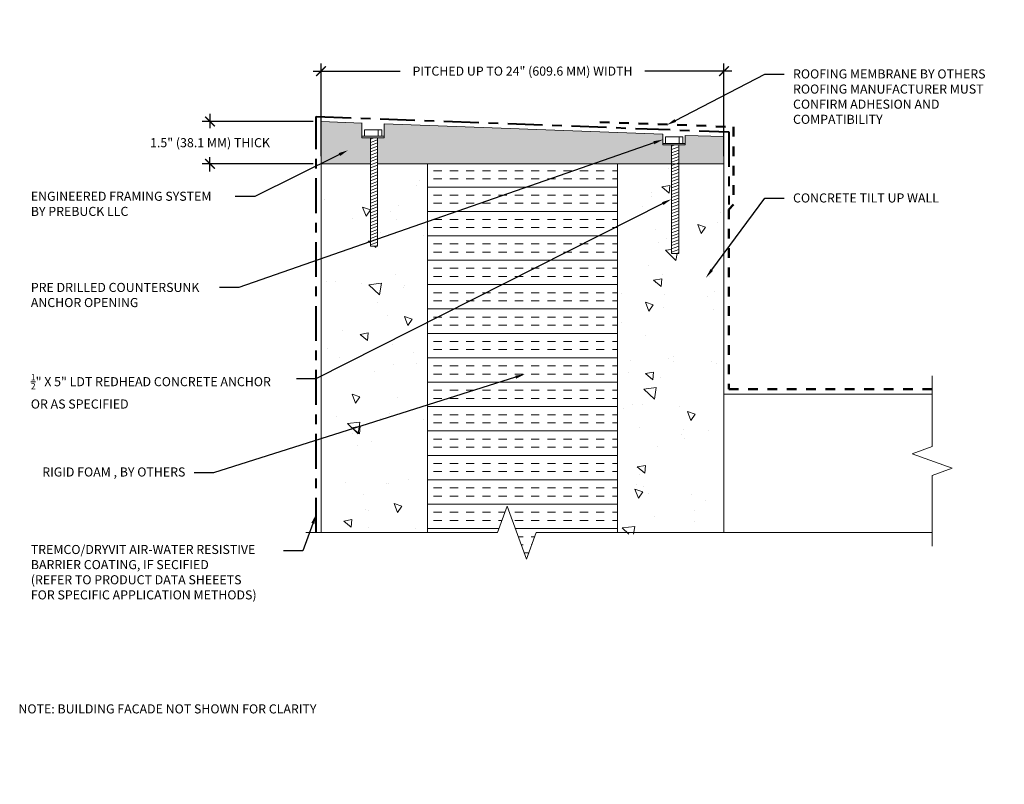
# Model space of a CAD drawing. Extents: x 0.1 to 10.3, y -0.6 to 7.3.
import ezdxf
from ezdxf import colors
from ezdxf.entities.mleader import LeaderData, LeaderLine
from ezdxf.math import Vec2, Vec3

# ---------------------------------------------------------------- set-up
doc = ezdxf.new("R2010")
doc.units = 0
doc.header["$MEASUREMENT"] = 0
doc.linetypes.add('ACAD_ISO08W100', pattern=[36, 24, -3, 6, -3])
doc.linetypes.add('DASHDOT2', pattern=[0.5, 0.25, -0.125, 0, -0.125])
for name, color, linetype, lineweight in [('1 - Framework', 7, 'Continuous', 15), ('1 - Framework Hatch', 252, 'Continuous', 9), ('2- Text', 7, 'Continuous', 13), ('AVB - Tremco Dryvit', 251, 'ACAD_ISO08W100', 40), ('Membrane by others', 250, 'Continuous', 50), ('Prebuck', 7, 'Continuous', 13)]:
    doc.layers.add(name, color=color, linetype=linetype, lineweight=lineweight)
doc.layers.add('Prebuck Hatch', color=7, linetype='Continuous', lineweight=13, true_color=0xc6a88b)
doc.styles.add('2020Tremco', font='sanss___.ttf', dxfattribs={"height": 0.09375})
doc.dimstyles.new('01X', dxfattribs={"dimtxt": 0.09375, "dimasz": 0.1, "dimexe": 0.08, "dimexo": 0.08, "dimgap": 0.09, "dimtad": 0, "dimtih": 1, "dimtoh": 1, "dimdec": 3, "dimzin": 4, "dimdsep": 46, "dimtxsty": '2020Tremco', "dimblk": 'ARCHTICK', "dimcen": 0.09, "dimdle": 0.08, "dimadec": 0, "dimazin": 0, "dimtfac": 1, "dimtdec": 3, "dimtofl": 0, "dimtmove": 0, "dimatfit": 3, "dimfxl": 1, "dimtolj": 1, "dimtzin": 0, "dimarcsym": 0})
pattern_1 = [(140, (-2.2485, -7.5541), (0.084307, 0.963633), [0.10076, -1.10838]), (85, (-2.2485, -7.5541), (-1.010563, -0.18641), [0.08061, -0.886704]), (190.4514, (-2.2415, -7.4738), (-0.926257, 0.77722), [0.085634, -0.94198]), (136.184, (-2.5172, -7.5541), (0.22237, 1.43383), [0.15114, -1.66257]), (186.636, (-2.4987, -7.4346), (-1.30872, 1.25571), [0.12845, -1.41297]), (81.184, (-2.5172, -7.5541), (-1.30872, 1.25571), [0.12091, -1.33006]), (111, (-2.45005, -7.4197), (0.540915, 0.80194), [0.10076, -1.10838]), (56, (-2.45, -7.4197), (-0.97423, 0.32689), [0.08061, -0.886704]), (161.4514, (-2.405, -7.3529), (-0.43332, 1.12883), [0.085634, -0.94198]), (127.5, (-2.24852, -7.5541), (-0.44724, 0.016337), [0, -0.875956, 0, -0.900139, 0, -0.890063]), (97.5, (-2.2485, -7.5541), (-0.529889, 0.353432), [0, -0.513214, 0, -0.855804, 0, -0.339232]), (57.5, (-2.24852, -7.8537), (0.030302, 0.717186), [0, -0.335873, 0, -1.047923, 0, -1.390513]), (47.5, (-2.2485, -7.98803), (-0.13449, 0.783505), [0, -0.436635, 0, -0.695928, 0, -0.987466])]

# ---------------------------------------------------------------- blocks, each defined once
blk = doc.blocks.new('_ArchTick')
at = {"color": 0, "linetype": 'ByBlock', "const_width": 0.15}
blk.add_lwpolyline([(-0.5, -0.5), (0.5, 0.5)], dxfattribs=at)
blk = doc.blocks.new('*D135')
at = {"layer": '1 - Framework', "color": 0, "lineweight": -2, "ltscale": 0.4, "transparency": 16777216}
for p, q in [((3.251, 5.885), (3.251, 6.842)), ((7.414, 5.885), (7.414, 6.842)), ((3.171, 6.762), (4.07, 6.762)), ((7.494, 6.762), (6.596, 6.762))]:
    blk.add_line(p, q, dxfattribs=at)
at = {"layer": 'DEFPOINTS', "color": 0, "ltscale": 0.4, "transparency": 16777216}
for p in [(7.414, 6.762), (3.251, 5.805), (7.414, 5.805)]:
    blk.add_point(p, dxfattribs=at)
at = {"layer": '1 - Framework', "color": 0, "lineweight": -2, "ltscale": 0.4, "transparency": 16777216, "xscale": 0.1, "yscale": 0.1, "zscale": 0.1, "rotation": 180}
blk.add_blockref('_ArchTick', (3.251, 6.762), dxfattribs=at)
at = {"layer": '1 - Framework', "color": 0, "lineweight": -2, "ltscale": 0.4, "transparency": 16777216, "xscale": 0.1, "yscale": 0.1, "zscale": 0.1}
blk.add_blockref('_ArchTick', (7.414, 6.762), dxfattribs=at)
at = {"layer": '1 - Framework', "color": 0, "ltscale": 0.4, "transparency": 16777216, "insert": (5.333, 6.762), "char_height": 0.09375, "attachment_point": 5, "style": '2020Tremco'}
blk.add_mtext('\\A1;PITCHED UP TO 24" (609.6 MM) WIDTH', dxfattribs=at)
blk = doc.blocks.new('*D136')
at = {"layer": '1 - Framework', "color": 0, "lineweight": -2, "ltscale": 0.4, "transparency": 16777216}
for p, q in [((2.104, 6.321), (2.104, 6.174)), ((3.171, 6.241), (2.024, 6.241)), ((3.171, 5.805), (2.024, 5.805)), ((2.104, 5.725), (2.104, 5.872))]:
    blk.add_line(p, q, dxfattribs=at)
at = {"layer": 'DEFPOINTS', "color": 0, "ltscale": 0.4, "transparency": 16777216}
for p in [(2.104, 6.241), (3.251, 6.241), (3.251, 5.805)]:
    blk.add_point(p, dxfattribs=at)
at = {"layer": '1 - Framework', "color": 0, "lineweight": -2, "ltscale": 0.4, "transparency": 16777216, "xscale": 0.1, "yscale": 0.1, "zscale": 0.1}
for p, rotation in [((2.104, 6.241), 90), ((2.104, 5.805), 270)]:
    blk.add_blockref('_ArchTick', p, dxfattribs=dict(at, rotation=rotation))
at = {"layer": '1 - Framework', "color": 0, "ltscale": 0.4, "transparency": 16777216, "insert": (2.104, 6.023), "char_height": 0.09375, "attachment_point": 5, "style": '2020Tremco'}
blk.add_mtext('\\A1;1.5" (38.1 MM) THICK', dxfattribs=at)

msp = doc.modelspace()

# ---------------------------------------------------------------- hatches: boundary and pattern name
at = {"layer": '1 - Framework Hatch'}
h = msp.add_hatch(dxfattribs=at)
h.set_pattern_fill('AR-CONC', color=256, scale=0.134349, angle=90)
h.set_pattern_definition(pattern_1)
h.paths.add_polyline_path([(3.2513, 1.9964), (4.3527, 1.9964), (4.3527, 5.805), (3.8362, 5.805), (3.8362, 4.9542), (3.7607, 4.9542), (3.7607, 5.805), (3.2513, 5.805)])
at = {"layer": '1 - Framework Hatch', "ltscale": 0.4}
h = msp.add_hatch(dxfattribs=at)
h.set_pattern_fill('INSUL', color=256, scale=0.671746)
h.set_pattern_definition([(0, (-8.51672, -0.48057), (0, 0.2519046), []), (0, (-8.51672, -0.3966), (0, 0.2519046), [0.0839682, -0.0839682]), (0, (-8.51672, -0.31263), (0, 0.2519046), [0.0839682, -0.0839682])])
h.paths.add_polyline_path([(6.313, 5.805), (4.3527, 5.805), (4.3527, 1.9964), (5.0752, 1.9964), (5.1752, 2.2712), (5.3752, 1.7217), (5.4752, 1.9964), (6.313, 1.9964)])
at = {"layer": '1 - Framework Hatch'}
h = msp.add_hatch(dxfattribs=at)
h.set_pattern_fill('AR-CONC', color=256, scale=0.134349, angle=90)
h.set_pattern_definition(pattern_1)
h.paths.add_polyline_path([(6.313, 1.979), (7.4144, 1.979), (7.4144, 5.805), (6.9471, 5.805), (6.9471, 4.8803), (6.8716, 4.8803), (6.8716, 5.805), (6.313, 5.805)])
at = {"layer": 'Prebuck'}
h = msp.add_hatch(dxfattribs=at)
h.set_pattern_fill('ANSI31', color=256, scale=0.248796, angle=155)
h.set_pattern_definition([(200, (-5.635822, -10.598774), (0.01063667, -0.029224017), [])])
h.paths.add_polyline_path([(3.8362, 6.0738), (3.7607, 6.0738), (3.7607, 4.9542), (3.8362, 4.9542)])
h = msp.add_hatch(dxfattribs=at)
h.set_pattern_fill('ANSI31', color=256, scale=0.248796, angle=155)
h.set_pattern_definition([(200, (-2.524908, -10.672675), (0.01063667, -0.029224017), [])])
h.paths.add_polyline_path([(6.9471, 5.9999), (6.8716, 5.9999), (6.8716, 4.8803), (6.9471, 4.8803)])
at = {"layer": 'Prebuck Hatch', "ltscale": 0.4}
h = msp.add_hatch(color=256, dxfattribs=at)
h.dxf.hatch_style = 1
h.paths.add_polyline_path([(7.4144, 6.087), (7.0144, 6.0985), (7.0144, 5.9999), (6.9471, 5.9999), (6.9471, 5.805), (7.4144, 5.805)])
h.paths.add_polyline_path([(6.534, 5.805), (6.8716, 5.805), (6.8716, 5.9772)], flags=17)
h.paths.add_polyline_path([(3.6731, 6.2254), (3.2513, 6.241), (3.2513, 5.805), (3.7607, 5.8052), (3.7607, 6.0738), (3.6731, 6.0738), (3.6731, 6.0892), (3.6735, 6.0892)])
h.paths.add_polyline_path([(5.5439, 5.8051), (5.5439, 5.805), (6.534, 5.805), (6.8716, 5.9772), (6.8716, 5.9999), (6.784, 5.9999), (6.784, 6.0153), (6.784, 6.1103), (3.9035, 6.2169), (3.9035, 6.0738), (3.8362, 6.0738), (3.8362, 5.8052)])

# ---------------------------------------------------------------- linework, layer by layer
at = {"layer": '1 - Framework', "ltscale": 0.4}
msp.add_line((7.4144, 3.4267), (9.5655, 3.4267), dxfattribs=at)
at = {"layer": '1 - Framework', "linetype": 'Continuous', "ltscale": 0.4}
msp.add_lwpolyline([(9.5655, 3.6167), (9.5655, 2.8866), (9.3595, 2.8116), (9.7716, 2.6616), (9.5655, 2.5866), (9.5655, 1.8565)], dxfattribs=at)
at = {"layer": '1 - Framework', "ltscale": 0.4}
msp.add_lwpolyline([(9.5655, 1.9964), (5.4752, 1.9964), (5.3752, 1.7217), (5.1752, 2.2712), (5.0752, 1.9964), (3.0934, 1.9964)], dxfattribs=at)
at = {"layer": 'AVB - Tremco Dryvit', "ltscale": 0.015}
for points in [[(3.2013, 1.9964), (3.2013, 6.2929), (7.4644, 6.1351)], [(7.4644, 6.1351), (7.4644, 5.3851)]]:
    msp.add_lwpolyline(points, dxfattribs=at)
at = {"layer": 'Membrane by others', "linetype": 'DASHDOT2', "ltscale": 0.4}
msp.add_lwpolyline([(6.1315, 6.2345), (7.5144, 6.1851), (7.5144, 5.3838), (7.4644, 5.3338), (7.4644, 3.4767), (9.5655, 3.4767)], dxfattribs=at)
at = {"layer": 'Prebuck'}
for p, q in [((3.2513, 6.241), (3.6768, 6.2253)), ((3.9035, 6.2169), (6.784, 6.1103)), ((3.9035, 6.0738), (3.9035, 6.2169)), ((3.6992, 6.1569), (3.6992, 6.0892)), ((3.8794, 6.1569), (3.6992, 6.1569)), ((3.8403, 6.1569), (3.8403, 6.0892)), ((3.8794, 6.1569), (3.8794, 6.0892)), ((3.7156, 6.0738), (3.6916, 6.0738)), ((3.7607, 6.0738), (3.7607, 4.9542)), ((3.8362, 6.0738), (3.8362, 4.9542)), ((3.9035, 6.0738), (3.8814, 6.0738)), ((6.8101, 6.083), (6.8101, 6.0153)), ((6.9903, 6.083), (6.8101, 6.083)), ((6.9513, 6.083), (6.9513, 6.0153)), ((6.9903, 6.083), (6.9903, 6.0153)), ((7.0144, 5.9999), (7.0144, 6.0985)), ((7.0144, 6.0985), (7.4144, 6.087)), ((6.8265, 5.9999), (6.8025, 5.9999)), ((6.8716, 5.9999), (6.8716, 4.8803)), ((6.9471, 5.9999), (6.9471, 4.8803)), ((7.0144, 5.9999), (6.9923, 5.9999)), ((4.3527, 1.9964), (4.3527, 5.805)), ((6.313, 1.9964), (6.313, 5.805)), ((7.4144, 5.805), (6.6138, 5.805)), ((3.8362, 4.9542), (3.7607, 4.9542)), ((3.7607, 4.9542), (3.8362, 4.9542)), ((6.8716, 4.8803), (6.9471, 4.8803)), ((7.4144, 4.1479), (7.4144, 4.0057))]:
    msp.add_line(p, q, dxfattribs=at)
at = {"layer": 'Prebuck', "ltscale": 0.4}
for p, q in [((3.6731, 6.0738), (3.6731, 6.2254)), ((6.784, 5.9999), (6.784, 6.1103))]:
    msp.add_line(p, q, dxfattribs=at)
at = {"layer": 'Prebuck'}
for points in [[(3.2513, 6.241), (3.2513, 5.805), (3.7607, 5.8052)], [(3.7893, 6.0892), (3.6731, 6.0892), (3.6731, 6.0738), (3.7893, 6.0738)], [(3.7893, 6.0892), (3.9035, 6.0892)], [(3.9035, 6.0738), (3.7893, 6.0738)], [(5.5439, 5.805), (7.4144, 5.805), (7.4144, 6.087)], [(6.9002, 6.0153), (6.784, 6.0153), (6.784, 5.9999), (6.9002, 5.9999)], [(6.9002, 6.0153), (7.0144, 6.0153)], [(7.0144, 5.9999), (6.9002, 5.9999)], [(3.2513, 1.9964), (3.2513, 5.805), (3.7607, 5.805)], [(3.8362, 5.8052), (5.5439, 5.8051)], [(3.8362, 5.805), (5.5439, 5.805)], [(5.605, 5.805), (7.4144, 5.805), (7.4144, 1.9964)]]:
    msp.add_lwpolyline(points, dxfattribs=at)

# ---------------------------------------------------------------- texts
at = {"layer": '2- Text', "ltscale": 0.4, "insert": (0.125, 0.2231), "char_height": 0.09375, "width": 3.414073, "attachment_point": 1, "style": '2020Tremco', "bg_fill": 16, "box_fill_scale": 1.5, "bg_fill_color": 256, "bg_fill_transparency": 0}
msp.add_mtext('NOTE: BUILDING FACADE NOT SHOWN FOR CLARITY', dxfattribs=at)

# ---------------------------------------------------------------- dimensions: what is measured, and where the dimension line sits
at = {"layer": '1 - Framework', "ltscale": 0.4}
dim = msp.add_linear_dim(base=(7.4144, 6.7616), p1=(3.2513, 5.805), p2=(7.4144, 5.805), text='PITCHED UP TO 24" (609.6 MM) WIDTH', dimstyle='01X', dxfattribs=at)
dim.commit()
dim.dimension.update_dxf_attribs({"geometry": '*D135', "text_midpoint": (5.3328, 6.7616)})
dim = msp.add_linear_dim(base=(2.1037, 6.241), p1=(3.2513, 5.805), p2=(3.2513, 6.241), angle=90, text='1.5" (38.1 MM) THICK', dimstyle='01X', dxfattribs=at)
dim.commit()
dim.dimension.update_dxf_attribs({"geometry": '*D136', "text_midpoint": (2.1037, 6.023), "dimtype": 160})

# ---------------------------------------------------------------- leaders
at = {"layer": '2- Text', "ltscale": 0.4}
ml = msp.add_multileader_mtext('Standard', dxfattribs=at)
ml.set_content('ROOFING MEMBRANE BY OTHERS\\PROOFING MANUFACTURER MUST CONFIRM ADHESION AND COMPATIBILITY', color=256, style='2020Tremco')
ml.set_leader_properties()
ml.build(insert=Vec2(0, 0))
ml.multileader.update_dxf_attribs({"dogleg_length": 0.2, "arrow_head_size": 0.1})
ctx = ml.context
ctx.base_point, ctx.char_height, ctx.arrow_head_size, ctx.landing_gap_size, ctx.plane_origin, ctx.plane_x_axis = Vec3(8.0378, 6.7316), 0.09375, 0.1, 0.09, Vec3(8.4207, 9.0802), Vec3(1, 0, 0)
notes = []
notes.append((ctx, [(0, (1, 1, 0), (7.8378, 6.7316), (1, 0, 0), 0.2, [(0, [(6.823, 6.2057)], 0, [])])]))
ctx.mtext.insert, ctx.mtext.text_direction, ctx.mtext.width, ctx.mtext.defined_height, ctx.mtext.flow_direction = Vec3(8.1278, 6.7799), Vec3(1, 0, 0), 2.182763, 0.803, 5
ml = msp.add_multileader_mtext('Standard', dxfattribs=at)
ml.set_content('PRE DRILLED COUNTERSUNK\\PANCHOR OPENING', color=256, style='2020Tremco')
ml.set_leader_properties()
ml.build(insert=Vec2(0, 0))
ml.multileader.update_dxf_attribs({"dogleg_length": 0.2, "arrow_head_size": 0.1})
ctx = ml.context
ctx.base_point, ctx.char_height, ctx.arrow_head_size, ctx.landing_gap_size, ctx.plane_origin = Vec3(0.1629, 4.527), 0.09375, 0.1, 0.09, Vec3(6.1702, 6.6714)
notes.append((ctx, [(1, (1, 1, 0), (2.402, 4.527), (-1, 0), 0.2, [(0, [(6.784, 6.0551)], 0, [])])]))
ctx.mtext.insert, ctx.mtext.flow_direction = Vec3(0.2529, 4.5753), 5
ml = msp.add_multileader_mtext('Standard', dxfattribs=at)
ml.set_content('ENGINEERED FRAMING SYSTEM \\PBY PREBUCK LLC', color=256, style='2020Tremco')
ml.set_leader_properties()
ml.build(insert=Vec2(0, 0))
ml.multileader.update_dxf_attribs({"dogleg_length": 0.2, "arrow_head_size": 0.1})
ctx = ml.context
ctx.base_point, ctx.char_height, ctx.arrow_head_size, ctx.landing_gap_size, ctx.plane_origin = Vec3(0.1629, 5.4684), 0.09375, 0.1, 0.09, Vec3(2.8721, 5.9064)
notes.append((ctx, [(0, (1, 1, 0), (2.5657, 5.4684), (-1, 0), 0.2, [(0, [(3.5309, 5.9448)], 0, [])])]))
ctx.mtext.insert, ctx.mtext.flow_direction = Vec3(0.2529, 5.5167), 5
ml = msp.add_multileader_mtext('Standard', dxfattribs=at)
ml.set_content('CONCRETE TILT UP WALL', color=256, style='2020Tremco')
ml.set_leader_properties()
ml.build(insert=Vec2(0, 0))
ml.multileader.update_dxf_attribs({"dogleg_length": 0.2, "arrow_head_size": 0.1})
ctx = ml.context
ctx.base_point, ctx.char_height, ctx.arrow_head_size, ctx.landing_gap_size, ctx.plane_origin = Vec3(8.0378, 5.4509), 0.09375, 0.1, 0.09, Vec3(7.2283, 4.628)
notes.append((ctx, [(0, (1, 1, 0), (7.8378, 5.4509), (1, 0), 0.2, [(0, [(7.2283, 4.628)], 0, [])])]))
ctx.mtext.insert, ctx.mtext.flow_direction = Vec3(8.1278, 5.4991), 5
ml = msp.add_multileader_mtext('Standard', dxfattribs=at)
ml.set_content('\\A1;{\\H0.7x;\\S1/2;\\H1.42857x;" X 5" LDT REDHEAD CONCRETE ANCHOR \\POR AS SPECIFIED}', color=256, style='2020Tremco')
ml.set_leader_properties()
ml.build(insert=Vec2(0, 0))
ml.multileader.update_dxf_attribs({"dogleg_length": 0.2, "arrow_head_size": 0.1})
ctx = ml.context
ctx.base_point, ctx.char_height, ctx.arrow_head_size, ctx.landing_gap_size, ctx.plane_origin = Vec3(0.1629, 3.5856), 0.09375, 0.1, 0.09, Vec3(6.2146, 6.1528)
notes.append((ctx, [(1, (1, 1, 0), (3.1982, 3.5856), (-1, 0), 0.2, [(0, [(6.8716, 5.4401)], 0, [])])]))
ctx.mtext.insert, ctx.mtext.flow_direction = Vec3(0.2529, 3.6339), 5
ml = msp.add_multileader_mtext('Standard', dxfattribs=at)
ml.set_content('RIGID FOAM , BY OTHERS', color=256, style='2020Tremco')
ml.set_leader_properties()
ml.build(insert=Vec2(0, 0))
ml.multileader.update_dxf_attribs({"dogleg_length": 0.2, "arrow_head_size": 0.1})
ctx = ml.context
ctx.base_point, ctx.char_height, ctx.arrow_head_size, ctx.landing_gap_size, ctx.plane_origin = Vec3(0.1629, 2.6129), 0.09375, 0.1, 0.09, Vec3(5.087, 2.7546)
ctx.text_align_type = 2
notes.append((ctx, [(0, (1, 1, 0), (2.14, 2.6129), (-1, 0), 0.2, [(0, [(5.3569, 3.6316)], 0, [])])]))
ctx.mtext.insert, ctx.mtext.alignment, ctx.mtext.flow_direction = Vec3(1.85, 2.6695), 3, 5
ml = msp.add_multileader_mtext('Standard', dxfattribs=at)
ml.set_content('TREMCO/DRYVIT AIR-WATER RESISTIVE\\PBARRIER COATING, IF SECIFIED\\P(REFER TO PRODUCT DATA SHEEETS\\PFOR SPECIFIC APPLICATION METHODS)', color=256, style='2020Tremco')
ml.set_leader_properties()
ml.build(insert=Vec2(0, 0))
ml.multileader.update_dxf_attribs({"dogleg_length": 0.2, "arrow_head_size": 0.1})
ctx = ml.context
ctx.base_point, ctx.char_height, ctx.arrow_head_size, ctx.landing_gap_size, ctx.plane_origin, ctx.plane_x_axis = Vec3(0.1629, 1.8085), 0.09375, 0.1, 0.09, Vec3(4.8213, 2.2198), Vec3(1, 0, 0)
notes.append((ctx, [(0, (1, 1, 0), (3.0628, 1.8085), (-1, 0, 0), 0.2, [(0, [(3.2013, 2.1856)], 0, [])])]))
ctx.mtext.insert, ctx.mtext.text_direction, ctx.mtext.flow_direction = Vec3(0.2529, 1.8691), Vec3(1, 0, 0), 5
for ctx, leaders in notes:
    for number, flags, end, landing, length, lines in leaders:
        leader = LeaderData()
        leader.index, (leader.has_last_leader_line, leader.has_dogleg_vector, leader.attachment_direction) = number, flags
        leader.last_leader_point, leader.dogleg_vector, leader.dogleg_length = Vec3(end), Vec3(landing), length
        for number, points, colour, breaks in lines:
            line = LeaderLine()
            line.index, line.vertices, line.color, line.breaks = number, Vec3.list(points), colors.encode_raw_color(colour), breaks
            leader.lines.append(line)
        ctx.leaders.append(leader)

doc.saveas('drawing.dxf')
